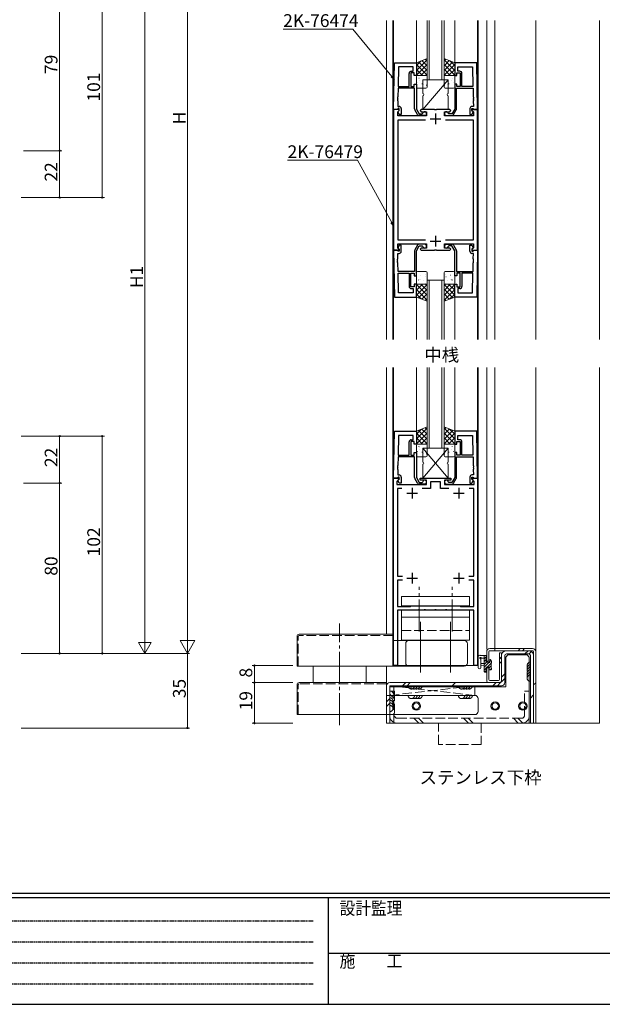
# Model space of a CAD drawing. Extents: x 0 to 1133, y 0 to 806.
# Drawn here: x 227 to 501, y 0 to 462 of the extents above; entities that cross this region are included whole.
import ezdxf

# ---------------------------------------------------------------- set-up
doc = ezdxf.new("R2010")
doc.units = 0
for name, pattern in [('HIDDEN', [0.375, 0.25, -0.125]), ('YCENTER_1', [13, 10, -1, 1, -1]), ('YHIDDEN_1', [4, 3, -1])]:
    doc.linetypes.add(name, pattern=pattern)
doc.layers.add('USER1', color=3, linetype='CONTINUOUS')
doc.layers.add('YKK_ZWAK', color=7, linetype='CONTINUOUS')
for name, color, linetype, lineweight in [('YKK_11', 7, 'CONTINUOUS', 30), ('YKK_12', 2, 'CONTINUOUS', 13), ('YKK_13', 4, 'CONTINUOUS', 13), ('YKK_D', 6, 'CONTINUOUS', 13)]:
    doc.layers.add(name, color=color, linetype=linetype, lineweight=lineweight)
doc.styles.get("Standard").update_dxf_attribs({"font": 'ROMANS.SHX', "bigfont": 'EXTFONT.SHX'})
doc.styles.add('YKK_OSSTYLE1', font='romans.shx', dxfattribs={"width": 0.9, "bigfont": 'EXTFONT.SHX'})

# ---------------------------------------------------------------- blocks, each defined once
blk = doc.blocks.new('A201')
at = {"layer": 'YKK_ZWAK', "color": 254, "linetype": 'Continuous'}
for p, q in [((571, 35), (21, 35)), ((544, 34), (21, 34)), ((205, 34), (205, 9)), ((21, 9), (544, 9))]:
    blk.add_line(p, q, dxfattribs=at)
at = {"layer": 'YKK_ZWAK', "color": 131, "linetype": 'HIDDEN'}
for p, q in [((24.28, 28.63), (201.57, 28.63)), ((24.28, 23.68), (201.57, 23.68)), ((24.28, 18.74), (201.57, 18.74)), ((24.28, 13.79), (201.57, 13.79))]:
    blk.add_line(p, q, dxfattribs=at)
at = {"layer": 'YKK_ZWAK', "color": 131, "linetype": 'Continuous'}
blk.add_line((205, 21), (297, 21), dxfattribs=at)
at = {"layer": 'YKK_ZWAK', "color": 131, "linetype": 'Continuous', "style": 'YKK_OSSTYLE1', "width": 0.9}
for s, p in [('設計監理', (207.69, 30.05)), ('施\u3000\u3000工', (207.69, 17.68))]:
    blk.add_text(s, height=3, dxfattribs=at).set_placement(p)

msp = doc.modelspace()

# ---------------------------------------------------------------- linework, layer by layer
at = {"layer": 'YKK_11', "color": 0, "linetype": 'ByBlock', "lineweight": -2, "ltscale": 0.5}
for p, q in [((402.72, 420), (403.1, 442)), ((403.1, 442), (413.42, 442)), ((405, 440.07), (404.83, 430.8)), ((405, 440.07), (404.83, 430.8)), ((411.92, 440.07), (405, 440.07)), ((411.92, 438), (411.92, 440.07)), ((413.42, 442), (413.42, 436)), ((441.73, 442), (431.42, 442)), ((431.42, 442), (431.42, 436)), ((432.92, 438), (432.92, 440.07)), ((432.92, 440.07), (439.84, 440.07)), ((439.84, 440.07), (440, 430.8)), ((439.84, 440.07), (440, 430.8)), ((442.12, 420), (441.73, 442)), ((410.02, 430.8), (410.02, 437)), ((412.42, 437.2), (410.82, 437.2)), ((410.82, 437.2), (410.82, 430.8)), ((411.02, 438), (411.92, 438)), ((412.42, 436), (412.42, 437.2)), ((413.42, 436), (412.42, 436)), ((431.42, 436), (432.42, 436)), ((432.42, 436), (432.42, 437.2)), ((432.42, 437.2), (434.02, 437.2)), ((433.82, 438), (432.92, 438)), ((434.02, 437.2), (434.02, 430.8)), ((434.82, 430.8), (434.82, 437)), ((404.82, 430), (404.75, 425.96)), ((412.62, 430), (404.82, 430)), ((404.83, 430.8), (410.02, 430.8)), ((410.82, 430.8), (412.42, 430.8)), ((412.42, 430.8), (412.42, 432)), ((412.42, 432), (413.42, 432)), ((412.62, 420.31), (412.62, 430)), ((413.42, 432), (413.42, 420.25)), ((432.42, 432), (431.42, 432)), ((431.42, 432), (431.42, 420.25)), ((432.22, 420.31), (432.22, 430)), ((432.22, 430), (440.01, 430)), ((432.42, 430.8), (432.42, 432)), ((434.02, 430.8), (432.42, 430.8)), ((440, 430.8), (434.82, 430.8)), ((440.01, 430), (440.08, 425.96)), ((404.63, 425.78), (404.62, 425.23)), ((404.62, 425.23), (404.73, 425.04)), ((404.75, 425.96), (404.63, 425.78)), ((440.08, 425.96), (440.21, 425.78)), ((440.21, 425.23), (440.1, 425.04)), ((440.21, 425.78), (440.21, 425.23)), ((404.61, 424.78), (404.6, 424.23)), ((404.6, 424.23), (404.72, 424.04)), ((404.73, 424.96), (404.61, 424.78)), ((404.72, 424.04), (404.67, 421.5)), ((404.67, 421.5), (405.32, 421.5)), ((404.73, 425.04), (404.73, 424.96)), ((440.16, 421.5), (439.52, 421.5)), ((440.1, 425.04), (440.1, 424.96)), ((440.1, 424.96), (440.22, 424.78)), ((440.23, 424.23), (440.12, 424.04)), ((440.12, 424.04), (440.16, 421.5)), ((440.22, 424.78), (440.23, 424.23)), ((404.35, 420), (402.72, 420)), ((402.72, 420), (402.72, 354)), ((405.19, 420), (402.72, 420)), ((404.65, 420.3), (404.35, 420)), ((404.85, 420.5), (404.65, 420.3)), ((404.65, 418.91), (405.35, 419.61)), ((404.65, 417), (404.65, 418.91)), ((418.22, 417), (404.65, 417)), ((404.82, 419.05), (405.32, 419.55)), ((404.82, 418.74), (404.82, 419.05)), ((405.42, 417.7), (404.82, 418.74)), ((405.32, 420.5), (404.85, 420.5)), ((405.35, 419.61), (405.19, 420)), ((405.32, 419.55), (405.32, 420.5)), ((406.32, 417.7), (405.42, 417.7)), ((406.32, 420.5), (406.32, 417.7)), ((413.97, 417.7), (412.75, 419.81)), ((413.42, 420.25), (414.72, 418)), ((414.72, 418), (416.13, 418)), ((417.32, 417.2), (414.83, 417.2)), ((415.72, 420), (415.22, 419.5)), ((415.22, 419.5), (415.72, 419)), ((421.96, 420), (415.72, 420)), ((415.72, 419), (418.22, 419)), ((416.13, 418), (416.43, 418.25)), ((418.22, 419), (418.22, 417)), ((422.14, 419.88), (421.96, 420)), ((422.69, 419.88), (422.14, 419.88)), ((422.87, 420), (422.69, 419.88)), ((429.12, 420), (422.87, 420)), ((426.62, 417), (426.62, 419)), ((426.62, 419), (429.12, 419)), ((440.19, 417), (426.62, 417)), ((427.52, 417.2), (430, 417.2)), ((428.7, 418), (428.4, 418.25)), ((430.12, 418), (428.7, 418)), ((429.62, 419.5), (429.12, 420)), ((429.12, 419), (429.62, 419.5)), ((431.42, 420.25), (430.12, 418)), ((430.87, 417.7), (432.08, 419.81)), ((438.52, 420.5), (438.52, 417.7)), ((438.52, 417.7), (439.42, 417.7)), ((439.42, 417.7), (440.02, 418.74)), ((439.64, 420), (439.48, 419.61)), ((439.48, 419.61), (440.19, 418.91)), ((439.52, 419.55), (439.52, 420.5)), ((439.52, 420.5), (439.99, 420.5)), ((440.02, 419.05), (439.52, 419.55)), ((442.12, 420), (439.64, 420)), ((439.99, 420.5), (440.19, 420.3)), ((440.02, 418.74), (440.02, 419.05)), ((440.19, 420.3), (440.49, 420)), ((440.19, 418.91), (440.19, 417)), ((440.49, 420), (442.12, 420)), ((442.12, 354), (442.12, 420)), ((417.74, 415.07), (404.65, 415.07)), ((404.65, 415.07), (404.65, 358.93)), ((417.74, 415.07), (404.65, 415.07)), ((440.19, 415.07), (427.09, 415.07)), ((440.19, 358.93), (440.19, 415.07)), ((404.65, 358.93), (417.74, 358.93)), ((404.65, 355.09), (404.65, 357)), ((404.65, 357), (418.22, 357)), ((405.42, 356.3), (404.82, 355.26)), ((406.32, 356.3), (405.42, 356.3)), ((406.32, 353.5), (406.32, 356.3)), ((413.97, 356.3), (412.75, 354.19)), ((413.42, 353.75), (414.72, 356)), ((414.72, 356), (416.13, 356)), ((417.32, 356.8), (414.83, 356.8)), ((416.13, 356), (416.43, 355.75)), ((418.22, 357), (418.22, 355)), ((426.62, 355), (426.62, 357)), ((426.62, 357), (440.19, 357)), ((427.09, 358.93), (440.19, 358.93)), ((427.52, 356.8), (430, 356.8)), ((428.7, 356), (428.4, 355.75)), ((430.12, 356), (428.7, 356)), ((431.42, 353.75), (430.12, 356)), ((430.87, 356.3), (432.08, 354.19)), ((438.52, 353.5), (438.52, 356.3)), ((438.52, 356.3), (439.42, 356.3)), ((439.42, 356.3), (440.02, 355.26)), ((440.19, 357), (440.19, 355.09)), ((402.72, 354), (403.1, 332)), ((404.35, 354), (402.72, 354)), ((402.72, 354), (405.19, 354)), ((404.65, 353.7), (404.35, 354)), ((405.35, 354.39), (404.65, 355.09)), ((404.85, 353.5), (404.65, 353.7)), ((404.72, 349.96), (404.67, 352.5)), ((404.67, 352.5), (405.32, 352.5)), ((404.82, 355.26), (404.82, 354.95)), ((404.82, 354.95), (405.32, 354.45)), ((405.32, 353.5), (404.85, 353.5)), ((405.19, 354), (405.35, 354.39)), ((405.32, 354.45), (405.32, 353.5)), ((412.62, 353.69), (412.62, 344)), ((413.42, 342), (413.42, 353.75)), ((415.72, 355), (415.22, 354.5)), ((415.22, 354.5), (415.72, 354)), ((418.22, 355), (415.72, 355)), ((415.72, 354), (421.96, 354)), ((421.96, 354), (422.14, 354.12)), ((422.14, 354.12), (422.69, 354.12)), ((422.69, 354.12), (422.87, 354)), ((422.87, 354), (429.12, 354)), ((429.12, 355), (426.62, 355)), ((429.62, 354.5), (429.12, 355)), ((429.12, 354), (429.62, 354.5)), ((431.42, 342), (431.42, 353.75)), ((432.22, 353.69), (432.22, 344)), ((440.19, 355.09), (439.48, 354.39)), ((439.48, 354.39), (439.64, 354)), ((440.02, 354.95), (439.52, 354.45)), ((439.52, 354.45), (439.52, 353.5)), ((439.52, 353.5), (439.99, 353.5)), ((440.16, 352.5), (439.52, 352.5)), ((439.64, 354), (442.12, 354)), ((439.99, 353.5), (440.19, 353.7)), ((440.02, 355.26), (440.02, 354.95)), ((440.12, 349.96), (440.16, 352.5)), ((440.19, 353.7), (440.49, 354)), ((440.49, 354), (442.12, 354)), ((442.12, 354), (441.73, 332)), ((404.6, 349.77), (404.72, 349.96)), ((404.61, 349.22), (404.6, 349.77)), ((404.73, 349.04), (404.61, 349.22)), ((404.62, 348.77), (404.73, 348.96)), ((404.63, 348.22), (404.62, 348.77)), ((404.75, 348.04), (404.63, 348.22)), ((404.73, 348.96), (404.73, 349.04)), ((404.82, 344), (404.75, 348.04)), ((440.01, 344), (440.08, 348.04)), ((440.08, 348.04), (440.21, 348.22)), ((440.1, 349.04), (440.22, 349.22)), ((440.1, 348.96), (440.1, 349.04)), ((440.21, 348.77), (440.1, 348.96)), ((440.23, 349.77), (440.12, 349.96)), ((440.21, 348.22), (440.21, 348.77)), ((440.22, 349.22), (440.23, 349.77)), ((412.62, 344), (404.82, 344)), ((405, 333.93), (404.83, 343.2)), ((404.83, 343.2), (410.02, 343.2)), ((405, 333.93), (404.83, 343.2)), ((410.02, 343.2), (410.02, 337)), ((410.82, 336.8), (410.82, 343.2)), ((410.82, 343.2), (412.42, 343.2)), ((412.42, 343.2), (412.42, 342)), ((432.22, 344), (440.01, 344)), ((434.02, 343.2), (432.42, 343.2)), ((432.42, 343.2), (432.42, 342)), ((434.02, 336.8), (434.02, 343.2)), ((440, 343.2), (434.82, 343.2)), ((434.82, 343.2), (434.82, 337)), ((439.84, 333.93), (440, 343.2)), ((439.84, 333.93), (440, 343.2)), ((412.42, 342), (413.42, 342)), ((413.42, 338), (412.42, 338)), ((412.42, 338), (412.42, 336.8)), ((413.42, 332), (413.42, 338)), ((432.42, 342), (431.42, 342)), ((431.42, 332), (431.42, 338)), ((431.42, 338), (432.42, 338)), ((432.42, 338), (432.42, 336.8)), ((411.92, 333.93), (405, 333.93)), ((412.42, 336.8), (410.82, 336.8)), ((411.02, 336), (411.92, 336)), ((411.92, 336), (411.92, 333.93)), ((432.42, 336.8), (434.02, 336.8)), ((433.82, 336), (432.92, 336)), ((432.92, 336), (432.92, 333.93)), ((432.92, 333.93), (439.84, 333.93)), ((403.1, 332), (413.42, 332)), ((441.73, 332), (431.42, 332)), ((402.72, 247), (403.1, 269)), ((403.1, 269), (413.42, 269)), ((413.42, 269), (413.42, 263)), ((441.73, 269), (431.42, 269)), ((431.42, 269), (431.42, 263)), ((442.12, 247), (441.73, 269)), ((405, 267.07), (404.83, 257.8)), ((405, 267.07), (404.83, 257.8)), ((411.92, 267.07), (405, 267.07)), ((410.02, 257.8), (410.02, 264)), ((412.42, 264.2), (410.82, 264.2)), ((410.82, 264.2), (410.82, 257.8)), ((411.02, 265), (411.92, 265)), ((411.92, 265), (411.92, 267.07)), ((412.42, 263), (412.42, 264.2)), ((432.42, 263), (432.42, 264.2)), ((432.42, 264.2), (434.02, 264.2)), ((432.92, 265), (432.92, 267.07)), ((432.92, 267.07), (439.84, 267.07)), ((433.82, 265), (432.92, 265)), ((434.02, 264.2), (434.02, 257.8)), ((434.82, 257.8), (434.82, 264)), ((439.84, 267.07), (440, 257.8)), ((439.84, 267.07), (440, 257.8)), ((413.42, 263), (412.42, 263)), ((412.42, 257.8), (412.42, 259)), ((412.42, 259), (413.42, 259)), ((413.42, 259), (413.42, 247.25)), ((431.42, 263), (432.42, 263)), ((432.42, 259), (431.42, 259)), ((431.42, 259), (431.42, 247.25)), ((432.42, 257.8), (432.42, 259)), ((404.82, 257), (404.75, 252.96)), ((412.62, 257), (404.82, 257)), ((404.83, 257.8), (410.02, 257.8)), ((410.82, 257.8), (412.42, 257.8)), ((412.62, 247.31), (412.62, 257)), ((432.22, 247.31), (432.22, 257)), ((432.22, 257), (440.01, 257)), ((434.02, 257.8), (432.42, 257.8)), ((440, 257.8), (434.82, 257.8)), ((440.01, 257), (440.08, 252.96)), ((404.61, 251.78), (404.6, 251.23)), ((404.6, 251.23), (404.72, 251.04)), ((404.73, 251.96), (404.61, 251.78)), ((404.63, 252.78), (404.62, 252.23)), ((404.62, 252.23), (404.73, 252.04)), ((404.75, 252.96), (404.63, 252.78)), ((404.72, 251.04), (404.67, 248.5)), ((404.73, 252.04), (404.73, 251.96)), ((440.08, 252.96), (440.21, 252.78)), ((440.21, 252.23), (440.1, 252.04)), ((440.1, 252.04), (440.1, 251.96)), ((440.1, 251.96), (440.22, 251.78)), ((440.23, 251.23), (440.12, 251.04)), ((440.12, 251.04), (440.16, 248.5)), ((440.21, 252.78), (440.21, 252.23)), ((440.22, 251.78), (440.23, 251.23)), ((404.35, 247), (402.72, 247)), ((402.72, 159), (402.72, 247)), ((402.72, 247), (405.19, 247)), ((405.35, 246.61), (404.22, 245.48)), ((404.22, 245.48), (404.22, 244)), ((404.65, 247.3), (404.35, 247)), ((404.85, 247.5), (404.65, 247.3)), ((404.67, 248.5), (405.32, 248.5)), ((404.82, 246.05), (405.32, 246.55)), ((404.82, 245.74), (404.82, 246.05)), ((405.42, 244.7), (404.82, 245.74)), ((405.32, 247.5), (404.85, 247.5)), ((405.19, 247), (405.35, 246.61)), ((405.32, 246.55), (405.32, 247.5)), ((406.32, 247.5), (406.32, 244.7)), ((413.97, 244.7), (412.75, 246.81)), ((413.42, 247.25), (414.72, 245)), ((414.72, 245), (416.13, 245)), ((415.22, 246), (415.22, 247)), ((415.22, 247), (429.62, 247)), ((418.22, 246), (415.22, 246)), ((416.13, 245), (416.43, 245.25)), ((418.22, 244), (418.22, 246)), ((424.82, 245.2), (420.02, 245.2)), ((420.02, 245.2), (420.02, 242.2)), ((424.82, 242.2), (424.82, 245.2)), ((429.62, 246), (426.62, 246)), ((426.62, 246), (426.62, 244)), ((428.7, 245), (428.4, 245.25)), ((430.12, 245), (428.7, 245)), ((429.62, 247), (429.62, 246)), ((431.42, 247.25), (430.12, 245)), ((430.87, 244.7), (432.08, 246.81)), ((438.52, 247.5), (438.52, 244.7)), ((439.42, 244.7), (440.02, 245.74)), ((439.48, 246.61), (439.64, 247)), ((440.62, 245.48), (439.48, 246.61)), ((440.16, 248.5), (439.52, 248.5)), ((439.52, 246.55), (439.52, 247.5)), ((439.52, 247.5), (439.99, 247.5)), ((440.02, 246.05), (439.52, 246.55)), ((439.64, 247), (442.12, 247)), ((439.99, 247.5), (440.19, 247.3)), ((440.02, 245.74), (440.02, 246.05)), ((440.19, 247.3), (440.49, 247)), ((440.49, 247), (442.12, 247)), ((440.62, 244), (440.62, 245.48)), ((442.12, 247), (442.12, 159)), ((404.22, 244), (418.22, 244)), ((406.61, 242.2), (404.52, 242.2)), ((404.52, 242.2), (404.52, 200.9)), ((406.61, 242.2), (404.52, 242.2)), ((406.32, 244.7), (405.42, 244.7)), ((417.32, 244.2), (414.83, 244.2)), ((420.02, 242.2), (416.22, 242.2)), ((428.61, 242.2), (424.82, 242.2)), ((426.62, 244), (440.62, 244)), ((427.52, 244.2), (430, 244.2)), ((440.32, 242.2), (438.22, 242.2)), ((438.52, 244.7), (439.42, 244.7)), ((440.32, 200.9), (440.32, 242.2)), ((404.52, 200.9), (406.85, 200.9)), ((406.85, 199.1), (404.52, 199.1)), ((404.52, 199.1), (404.52, 186.8)), ((437.99, 200.9), (440.32, 200.9)), ((440.32, 199.1), (437.99, 199.1)), ((440.32, 186.8), (440.32, 199.1)), ((404.52, 186.8), (410.72, 186.8)), ((414.21, 185), (404.52, 185)), ((404.52, 185), (404.52, 159)), ((410.72, 186.8), (410.92, 187)), ((410.92, 187), (433.92, 187)), ((414.39, 185.12), (414.21, 185)), ((414.94, 185.12), (414.39, 185.12)), ((415.12, 185), (414.94, 185.12)), ((416.96, 185), (415.12, 185)), ((417.14, 185.12), (416.96, 185)), ((417.69, 185.12), (417.14, 185.12)), ((417.87, 185), (417.69, 185.12)), ((421.96, 185), (417.87, 185)), ((422.14, 185.12), (421.96, 185)), ((422.69, 185.12), (422.14, 185.12)), ((422.87, 185), (422.69, 185.12)), ((426.96, 185), (422.87, 185)), ((427.14, 185.12), (426.96, 185)), ((427.69, 185.12), (427.14, 185.12)), ((427.87, 185), (427.69, 185.12)), ((429.71, 185), (427.87, 185)), ((429.89, 185.12), (429.71, 185)), ((430.44, 185.12), (429.89, 185.12)), ((430.62, 185), (430.44, 185.12)), ((440.32, 185), (430.62, 185)), ((433.92, 187), (434.12, 186.8)), ((434.12, 186.8), (440.32, 186.8)), ((440.32, 159), (440.32, 185)), ((404.52, 159), (402.72, 159)), ((442.12, 159), (440.32, 159))]:
    msp.add_line(p, q, dxfattribs=at)
at = {"layer": 'YKK_11', "color": 2, "ltscale": 0.5}
for p, q in [((422.42, 418.2), (422.42, 413.2)), ((419.92, 415.7), (424.92, 415.7)), ((422.42, 360.8), (422.42, 355.8)), ((419.92, 358.3), (424.92, 358.3)), ((411.42, 242.5), (411.42, 237.5)), ((433.42, 242.5), (433.42, 237.5)), ((408.92, 240), (413.92, 240)), ((430.92, 240), (435.92, 240)), ((408.92, 200), (413.92, 200)), ((411.42, 202.5), (411.42, 197.5)), ((430.92, 200), (435.92, 200)), ((433.42, 202.5), (433.42, 197.5))]:
    msp.add_line(p, q, dxfattribs=at)
at = {"layer": 'YKK_11', "color": 0, "linetype": 'ByBlock', "lineweight": -2, "ltscale": 0.5}
for centre, radius, start, end in [((411.02, 437), 1, 90, 180), ((433.82, 437), 1, 0, 90), ((405.32, 420.5), 1, 0, 90), ((439.52, 420.5), 1, 90, 180), ((413.62, 420.31), 1, 179.9999, 209.9999), ((414.83, 418.2), 1, 210, 270), ((417.32, 418.1), 0.9, 270, 170.4059), ((427.52, 418.1), 0.9, 9.5941, 270), ((430, 418.2), 1, 270, 330), ((431.22, 420.31), 1, 330.0001, 0.0001), ((414.83, 355.8), 1, 90, 150), ((417.32, 355.9), 0.9, 189.5941, 90), ((427.52, 355.9), 0.9, 90, 350.4059), ((430, 355.8), 1, 30, 90), ((405.32, 353.5), 1, 270, 360), ((413.62, 353.69), 1, 150.0001, 180.0001), ((431.22, 353.69), 1, 359.9999, 29.9999), ((439.52, 353.5), 1, 180, 270), ((411.02, 337), 1, 180, 270), ((433.82, 337), 1, 270, 360), ((411.02, 264), 1, 90, 180), ((433.82, 264), 1, 0, 90), ((405.32, 247.5), 1, 0, 90), ((413.62, 247.31), 1, 179.9999, 209.9999), ((417.32, 245.1), 0.9, 270, 170.4059), ((427.52, 245.1), 0.9, 9.5941, 270), ((431.22, 247.31), 1, 330.0001, 0.0001), ((439.52, 247.5), 1, 90, 180), ((414.83, 245.2), 1, 210, 270), ((430, 245.2), 1, 270, 330)]:
    msp.add_arc(centre, radius, start, end, dxfattribs=at)
at = {"layer": 'YKK_12', "ltscale": 1.5}
for p, q in [((399.42, 461.8), (399.42, 312)), ((402.42, 461.8), (402.42, 312)), ((402.72, 461.8), (402.72, 312)), ((413.42, 442), (413.42, 461.8)), ((418.42, 434), (418.42, 461.8)), ((419.42, 461.8), (419.42, 434)), ((425.42, 434), (425.42, 461.8)), ((426.42, 461.8), (426.42, 434)), ((431.41, 442), (431.41, 461.8)), ((442.12, 461.8), (442.12, 312)), ((442.42, 461.8), (442.42, 312)), ((446.42, 461.8), (446.42, 312)), ((450.32, 461.8), (450.32, 312)), ((469.42, 461.8), (469.42, 312)), ((499.42, 461.8), (499.42, 312)), ((418.42, 434), (418.42, 445.91)), ((419.42, 445.91), (419.42, 434)), ((425.42, 434), (425.42, 445.91)), ((425.91, 434), (418.41, 434)), ((426.42, 434), (418.41, 434)), ((426.42, 340), (418.41, 340)), ((426.42, 340), (418.41, 340)), ((418.42, 340), (418.42, 312)), ((418.42, 340), (418.42, 328.09)), ((419.42, 312), (419.42, 340)), ((419.42, 328.09), (419.42, 340)), ((425.42, 340), (425.42, 312)), ((425.42, 340), (425.42, 328.09)), ((426.42, 312), (426.42, 340)), ((413.41, 332), (413.41, 312)), ((431.42, 332), (431.42, 312)), ((399.42, 173.7), (399.42, 299)), ((402.42, 299), (402.42, 159)), ((402.72, 246.8), (402.72, 299)), ((413.42, 269), (413.42, 299)), ((418.42, 261), (418.42, 299)), ((419.42, 299), (419.42, 261)), ((425.42, 261), (425.42, 299)), ((426.42, 299), (426.42, 261)), ((431.42, 269), (431.42, 299)), ((442.12, 246.8), (442.12, 299)), ((442.42, 299), (442.42, 159)), ((446.42, 166.7), (446.42, 299)), ((450.32, 167), (450.32, 299)), ((469.42, 132), (469.42, 299)), ((499.42, 132), (499.42, 299)), ((426.42, 261), (418.42, 261)), ((399.42, 132), (399.42, 158.7)), ((399.42, 132), (399.42, 158.7)), ((402.42, 159), (442.42, 159)), ((399.42, 132), (469.42, 132)), ((499.42, 132), (399.42, 132))]:
    msp.add_line(p, q, dxfattribs=at)
at = {"layer": 'YKK_13'}
for p, q in [((418.42, 444), (413.42, 442)), ((418.42, 436), (418.42, 444)), ((426.42, 444), (431.42, 442)), ((426.42, 436), (426.42, 444)), ((413.42, 438.41), (418.42, 443.41)), ((413.42, 440.66), (415.66, 442.9)), ((413.42, 442), (413.42, 436)), ((413.42, 436.17), (418.42, 441.17)), ((418.42, 436.09), (413.42, 441.09)), ((418.42, 438.33), (414.37, 442.38)), ((418.42, 440.58), (415.97, 443.02)), ((418.42, 442.82), (417.58, 443.66)), ((426.42, 442.82), (427.26, 443.66)), ((431.42, 438.41), (426.42, 443.41)), ((426.42, 440.58), (428.86, 443.02)), ((426.42, 438.33), (430.46, 442.38)), ((431.42, 436.17), (426.42, 441.17)), ((426.42, 436.09), (431.42, 441.09)), ((431.42, 440.66), (429.18, 442.9)), ((431.42, 442), (431.42, 436)), ((416.26, 436), (413.42, 438.84)), ((414.01, 436), (413.42, 436.6)), ((413.42, 436), (418.42, 436)), ((413.42, 430.5), (413.42, 435.5)), ((413.92, 436), (417.92, 436)), ((414.63, 434.76), (414.67, 434.78)), ((415.5, 436), (418.42, 438.92)), ((417.07, 435.96), (417.08, 435.97)), ((417.74, 436), (418.42, 436.68)), ((418.42, 435.5), (418.42, 430.5)), ((429.34, 436), (426.42, 438.92)), ((427.09, 436), (426.42, 436.68)), ((431.42, 436), (426.42, 436)), ((426.42, 435.5), (426.42, 430.5)), ((430.92, 436), (426.92, 436)), ((427.76, 435.96), (427.75, 435.97)), ((428.57, 436), (431.42, 438.84)), ((430.21, 434.76), (430.16, 434.78)), ((430.82, 436), (431.42, 436.6)), ((431.42, 430.5), (431.42, 435.5)), ((413.42, 430.69), (413.43, 430.7)), ((417.92, 430), (413.92, 430)), ((413.98, 432.57), (414.03, 432.59)), ((414.86, 433.49), (414.87, 433.5)), ((416.06, 432.13), (416.1, 432.16)), ((416.65, 434.02), (416.69, 434.05)), ((416.92, 431.77), (416.92, 431.78)), ((417.08, 433.97), (417.13, 434.06)), ((418.08, 431.4), (418.13, 431.42)), ((426.75, 431.4), (426.7, 431.42)), ((426.92, 430), (430.92, 430)), ((427.75, 433.97), (427.7, 434.06)), ((427.92, 431.77), (427.91, 431.78)), ((428.18, 434.02), (428.14, 434.05)), ((428.77, 432.13), (428.73, 432.16)), ((429.97, 433.49), (429.96, 433.5)), ((430.85, 432.57), (430.81, 432.59)), ((431.42, 430.69), (431.4, 430.7)), ((413.42, 343.5), (413.42, 338.5)), ((413.42, 342.72), (413.43, 342.73)), ((413.7, 342.28), (413.71, 342.29)), ((417.92, 344), (413.92, 344)), ((415.46, 342.27), (415.51, 342.29)), ((417.69, 342.73), (417.7, 342.74)), ((418.13, 343.73), (418.17, 343.75)), ((418.42, 338.5), (418.42, 343.5)), ((426.42, 338.5), (426.42, 343.5)), ((426.7, 343.73), (426.66, 343.75)), ((426.92, 344), (430.92, 344)), ((427.14, 342.73), (427.13, 342.74)), ((429.37, 342.27), (429.33, 342.29)), ((431.13, 342.28), (431.13, 342.29)), ((431.42, 342.72), (431.4, 342.73)), ((431.42, 343.5), (431.42, 338.5)), ((413.42, 337.41), (414.01, 338)), ((413.42, 335.17), (416.25, 338)), ((413.42, 332), (413.42, 338)), ((413.42, 338), (418.42, 338)), ((413.42, 332.92), (418.42, 337.92)), ((418.42, 332.84), (413.42, 337.84)), ((413.92, 338), (417.92, 338)), ((414.23, 338.19), (414.27, 338.21)), ((414.44, 339.97), (414.49, 340.06)), ((414.82, 340.08), (414.86, 340.1)), ((415.48, 340.26), (415.49, 340.27)), ((418.42, 335.09), (415.5, 338)), ((416.9, 339.65), (416.94, 339.67)), ((417.49, 341.54), (417.53, 341.56)), ((417.54, 338.54), (417.54, 338.55)), ((418.42, 337.33), (417.75, 338)), ((418.42, 338), (418.42, 330)), ((426.42, 337.33), (427.08, 338)), ((426.42, 335.09), (429.33, 338)), ((431.42, 338), (426.42, 338)), ((426.42, 338), (426.42, 330)), ((431.42, 332.92), (426.42, 337.92)), ((426.42, 332.84), (431.42, 337.84)), ((430.92, 338), (426.92, 338)), ((427.29, 338.54), (427.29, 338.55)), ((427.35, 341.54), (427.3, 341.56)), ((427.94, 339.65), (427.89, 339.67)), ((431.42, 335.17), (428.58, 338)), ((429.35, 340.26), (429.34, 340.27)), ((430.01, 340.08), (429.97, 340.1)), ((430.39, 339.97), (430.34, 340.06)), ((430.61, 338.19), (430.56, 338.21)), ((431.42, 337.41), (430.83, 338)), ((431.42, 332), (431.42, 338)), ((418.42, 330.6), (413.42, 335.6)), ((415.67, 331.1), (413.42, 333.35)), ((414.36, 331.62), (418.42, 335.68)), ((415.97, 330.98), (418.42, 333.43)), ((430.47, 331.62), (426.42, 335.68)), ((426.42, 330.6), (431.42, 335.6)), ((428.87, 330.98), (426.42, 333.43)), ((429.16, 331.1), (431.42, 333.35)), ((418.42, 330), (413.42, 332)), ((417.57, 330.34), (418.42, 331.19)), ((426.42, 330), (431.42, 332)), ((427.26, 330.34), (426.42, 331.19)), ((418.42, 271), (413.42, 269)), ((413.42, 265.41), (418.42, 270.41)), ((413.42, 267.66), (415.66, 269.9)), ((413.42, 269), (413.42, 263)), ((413.42, 263.17), (418.42, 268.17)), ((418.42, 263.09), (413.42, 268.09)), ((418.42, 265.33), (414.37, 269.38)), ((418.42, 267.58), (415.97, 270.02)), ((418.42, 269.82), (417.58, 270.66)), ((418.42, 263), (418.42, 271)), ((426.42, 271), (431.42, 269)), ((426.42, 263), (426.42, 271)), ((426.42, 269.82), (427.26, 270.66)), ((431.42, 265.41), (426.42, 270.41)), ((426.42, 267.58), (428.86, 270.02)), ((426.42, 265.33), (430.46, 269.38)), ((431.42, 263.17), (426.42, 268.17)), ((426.42, 263.09), (431.42, 268.09)), ((431.42, 267.66), (429.18, 269.9)), ((431.42, 269), (431.42, 263)), ((416.26, 263), (413.42, 265.84)), ((414.01, 263), (413.42, 263.6)), ((415.5, 263), (418.42, 265.92)), ((417.74, 263), (418.42, 263.68)), ((429.34, 263), (426.42, 265.92)), ((427.09, 263), (426.42, 263.68)), ((428.57, 263), (431.42, 265.84)), ((430.82, 263), (431.42, 263.6)), ((413.42, 263), (418.42, 263)), ((413.42, 257.5), (413.42, 262.5)), ((413.92, 263), (417.92, 263)), ((413.98, 259.57), (414.03, 259.59)), ((414.63, 261.76), (414.67, 261.78)), ((414.86, 260.49), (414.87, 260.5)), ((416.06, 259.13), (416.1, 259.16)), ((416.65, 261.02), (416.69, 261.05)), ((417.07, 262.96), (417.08, 262.97)), ((417.08, 260.97), (417.13, 261.06)), ((418.42, 262.5), (418.42, 257.5)), ((431.42, 263), (426.42, 263)), ((426.42, 262.5), (426.42, 257.5)), ((430.92, 263), (426.92, 263)), ((427.75, 260.97), (427.7, 261.06)), ((427.76, 262.96), (427.75, 262.97)), ((428.18, 261.02), (428.14, 261.05)), ((428.77, 259.13), (428.73, 259.16)), ((429.97, 260.49), (429.96, 260.5)), ((430.21, 261.76), (430.16, 261.78)), ((430.85, 259.57), (430.81, 259.59)), ((431.42, 257.5), (431.42, 262.5)), ((413.42, 257.69), (413.43, 257.7)), ((417.92, 257), (413.92, 257)), ((416.92, 258.77), (416.92, 258.78)), ((418.08, 258.4), (418.13, 258.42)), ((426.75, 258.4), (426.7, 258.42)), ((426.92, 257), (430.92, 257)), ((427.92, 258.77), (427.91, 258.78)), ((431.42, 257.69), (431.4, 257.7)), ((442.52, 163.41), (442.42, 163.18)), ((442.42, 163.18), (442.42, 158.02)), ((442.62, 163.69), (442.52, 163.41)), ((443.18, 163.9), (442.62, 163.69)), ((443.44, 163.75), (443.18, 163.9)), ((443.62, 161.98), (443.42, 162.27)), ((446.42, 163.75), (443.44, 163.75)), ((443.62, 158.02), (443.62, 161.98)), ((443.78, 162.7), (444.04, 162.55)), ((444.04, 162.55), (445.22, 162.55)), ((445.22, 163.75), (445.22, 156.15)), ((446.22, 162.65), (446.42, 162.85)), ((446.22, 160.65), (446.22, 162.65)), ((446.42, 162.85), (446.42, 163.75)), ((447.99, 161.8), (447.62, 161.65)), ((448.72, 161.07), (447.99, 161.8)), ((443.62, 159.91), (445.22, 160.05)), ((445.22, 158.85), (443.62, 158.99)), ((447.16, 160.65), (446.22, 160.65)), ((446.22, 156.95), (446.22, 158.25)), ((446.22, 158.25), (447.62, 158.25)), ((447.41, 160.51), (447.16, 160.65)), ((447.62, 161.65), (447.62, 161.11)), ((447.62, 161.11), (447.75, 160.86)), ((447.62, 158.25), (447.62, 157.05)), ((448.42, 157.05), (448.72, 157.35)), ((448.52, 160.15), (448.72, 160.35)), ((448.52, 158.05), (448.52, 160.15)), ((448.72, 157.85), (448.52, 158.05)), ((448.72, 160.35), (448.72, 161.07)), ((448.72, 157.35), (448.72, 157.85)), ((445.22, 156.15), (445.52, 155.85)), ((445.52, 155.85), (446.42, 155.85)), ((446.42, 156.75), (446.22, 156.95)), ((446.42, 155.85), (446.42, 156.75)), ((447.62, 157.05), (448.42, 157.05))]:
    msp.add_line(p, q, dxfattribs=at)
at = {"layer": 'YKK_13', "ltscale": 1.5}
for p, q in [((428.42, 434), (416.42, 434)), ((416.42, 434), (416.42, 427.5)), ((428.42, 434), (416.42, 420)), ((428.42, 427.5), (428.42, 434)), ((416.42, 426.5), (416.42, 420)), ((428.42, 420), (428.42, 426.5)), ((416.42, 420), (428.42, 420)), ((428.42, 261), (416.42, 261)), ((416.42, 261), (416.42, 254.5)), ((428.42, 261), (416.42, 247)), ((428.42, 247), (416.42, 261)), ((428.42, 254.5), (428.42, 261)), ((416.42, 253.5), (416.42, 247)), ((428.42, 247), (428.42, 253.5)), ((416.42, 247), (428.42, 247)), ((438.42, 191.5), (406.42, 191.5)), ((406.42, 191.5), (406.42, 187)), ((406.42, 186.8), (406.42, 191.5)), ((438.42, 187), (438.42, 191.5)), ((438.42, 191.5), (438.42, 186.8)), ((406.42, 187), (438.42, 187)), ((406.42, 171), (406.42, 185)), ((406.42, 185), (438.42, 185)), ((438.42, 185), (438.42, 171)), ((406.42, 181.8), (438.42, 181.8)), ((415.42, 168.87), (415.42, 179.53)), ((429.42, 168.87), (429.42, 179.53)), ((357.42, 158.7), (357.42, 172.7)), ((402.42, 173.7), (358.42, 173.7)), ((402.42, 173.7), (402.42, 158.7)), ((402.42, 170.7), (435.88, 170.7)), ((438.42, 171), (406.42, 171)), ((408.42, 169.2), (408.42, 160.2)), ((437.38, 160.2), (437.38, 169.2)), ((447.92, 167), (467.92, 167)), ((450.32, 167), (450.32, 166)), ((462.12, 167), (461.12, 166)), ((464.24, 167), (463.24, 166)), ((446.42, 161), (446.42, 165.5)), ((447.42, 165.5), (447.42, 161)), ((467.92, 166), (447.92, 166)), ((452.42, 165), (452.42, 152.5)), ((453.42, 165), (452.42, 165)), ((453.42, 162.09), (452.42, 163.09)), ((453.42, 152), (453.42, 165)), ((453.42, 163.75), (453.42, 151.5)), ((454.92, 151), (454.92, 163.75)), ((455.42, 163), (456.42, 164)), ((455.42, 149), (455.42, 163)), ((466.17, 166), (455.67, 166)), ((455.67, 164.5), (466.17, 164.5)), ((456.42, 164), (465.42, 164)), ((464.35, 164.5), (465.85, 166)), ((465.42, 164), (466.42, 163)), ((466.42, 132), (466.42, 163)), ((466.43, 164.45), (467.52, 165.55)), ((466.92, 163.75), (466.92, 132)), ((468.42, 132), (468.42, 165.5)), ((468.42, 132), (468.42, 163.75)), ((469.42, 165.5), (469.42, 132)), ((402.42, 158.7), (357.42, 158.7)), ((364.92, 158.7), (364.92, 151)), ((389.92, 158.7), (389.92, 151)), ((402.42, 158.7), (435.88, 158.7)), ((447.42, 161), (446.42, 161)), ((447.42, 158), (446.42, 158)), ((446.42, 158), (446.42, 152)), ((447.42, 152.5), (447.42, 158)), ((453.42, 159.97), (452.42, 160.97)), ((453.41, 151.44), (454.92, 152.94)), ((453.42, 153.56), (454.92, 155.06)), ((357.42, 136), (357.42, 150)), ((399.42, 151), (358.42, 151)), ((399.42, 151), (399.42, 136)), ((399.42, 149.5), (399.42, 132)), ((452.92, 151), (400.92, 151)), ((455.42, 149), (400.92, 149)), ((400.92, 132), (400.92, 149)), ((400.92, 132), (400.92, 149)), ((401.42, 149.5), (453.42, 149.5)), ((406.93, 149.5), (408.43, 151)), ((409.05, 149.5), (410.55, 151)), ((430.26, 149.5), (431.76, 151)), ((447.42, 151), (452.42, 151)), ((451.92, 152), (447.92, 152)), ((449.35, 149.5), (450.85, 151)), ((451.47, 149.5), (452.98, 151)), ((469.42, 150.96), (468.42, 149.96)), ((399.42, 145), (440.92, 145)), ((399.42, 141.99), (400.92, 143.49)), ((403.22, 143.36), (400.92, 145.66)), ((403.22, 145.49), (401.7, 147)), ((442.42, 143.5), (442.42, 137.5)), ((466.92, 143.73), (468.42, 145.23)), ((399.42, 139.87), (400.92, 141.37)), ((399.42, 136), (357.42, 136)), ((399.42, 136), (440.92, 136)), ((414.58, 132), (412.28, 134.3)), ((416.7, 132), (414.4, 134.3)), ((437.91, 132), (435.61, 134.3)), ((440.04, 132), (437.74, 134.3)), ((461.25, 132), (458.95, 134.3)), ((463.35, 132.02), (461.07, 134.3)), ((399.42, 132), (400.92, 132)), ((400.92, 132), (466.42, 132)), ((466.92, 132), (468.42, 132)), ((469.42, 132), (468.42, 132))]:
    msp.add_line(p, q, dxfattribs=at)
at = {"layer": 'YKK_13', "linetype": 'YCENTER_1', "ltscale": 1.5}
for p, q in [((414.67, 175), (414.67, 196)), ((430.17, 175), (430.17, 196)), ((377.42, 131), (377.42, 178.7)), ((415.42, 155.7), (415.42, 178.8)), ((429.42, 155.7), (429.42, 178.8))]:
    msp.add_line(p, q, dxfattribs=at)
at = {"layer": 'YKK_13', "linetype": 'YHIDDEN_1', "ltscale": 1.5}
for p, q in [((358.02, 158.7), (358.02, 172.7)), ((402.42, 173.1), (358.42, 173.1)), ((406.42, 175.5), (438.42, 175.5)), ((358.02, 136), (358.02, 150)), ((399.42, 150.4), (358.42, 150.4)), ((400.92, 145), (400.92, 149.5)), ((400.92, 149.5), (440.92, 149.5)), ((400.92, 149.5), (440.92, 145)), ((400.92, 145), (440.92, 149.5)), ((402.92, 148.7), (402.92, 132)), ((440.92, 149.5), (440.92, 145)), ((400.92, 135.45), (400.92, 147)), ((400.92, 147), (403.22, 147)), ((440.92, 145), (400.92, 145)), ((403.22, 147), (403.22, 135.45)), ((464.12, 135.45), (464.12, 147)), ((464.12, 147), (466.42, 147)), ((466.42, 147), (466.42, 135.45)), ((404.37, 134.3), (462.97, 134.3)), ((462.97, 132), (404.37, 132)), ((423.82, 122), (423.82, 132)), ((423.82, 132), (443.82, 132)), ((443.82, 132), (443.82, 122)), ((443.82, 122), (423.82, 122))]:
    msp.add_line(p, q, dxfattribs=at)
at = {"layer": 'YKK_13', "lineweight": -3}
for p, q in [((445.39, 163.75), (445.22, 163.58)), ((446.42, 163.43), (445.22, 162.23)), ((446.22, 161.88), (445.22, 160.88)), ((446.33, 160.65), (445.22, 159.53)), ((447.47, 160.44), (445.22, 158.19)), ((446.22, 157.84), (445.22, 156.84)), ((448.52, 160.14), (446.63, 158.25)), ((448.52, 158.79), (447.62, 157.89)), ((448.41, 161.38), (447.82, 160.79)), ((448.72, 157.65), (448.12, 157.05)), ((448.72, 160.34), (448.53, 160.15)), ((446.42, 156.69), (445.57, 155.85))]:
    msp.add_line(p, q, dxfattribs=at)
at = {"layer": 'YKK_13', "ltscale": 1.5}
for centre, radius in [((413.42, 140), 2), ((413.42, 140), 1.5), ((450.42, 140), 2), ((450.42, 140), 1.5), ((463.42, 140), 2), ((463.42, 140), 1.5)]:
    msp.add_circle(centre, radius, dxfattribs=at)
at = {"layer": 'YKK_13'}
for centre, radius, start, end in [((413.92, 435.5), 0.5, 90, 180), ((417.92, 435.5), 0.5, 360, 90), ((426.92, 435.5), 0.5, 90, 180), ((430.92, 435.5), 0.5, 360, 90), ((413.92, 430.5), 0.5, 180, 270), ((417.92, 430.5), 0.5, 270, 360), ((426.92, 430.5), 0.5, 180, 270), ((430.92, 430.5), 0.5, 270, 360), ((413.92, 343.5), 0.5, 90, 180), ((417.92, 343.5), 0.5, 0, 90), ((426.92, 343.5), 0.5, 90, 180), ((430.92, 343.5), 0.5, 0, 90), ((413.92, 338.5), 0.5, 180, 270), ((417.92, 338.5), 0.5, 270, 0), ((426.92, 338.5), 0.5, 180, 270), ((430.92, 338.5), 0.5, 270, 0), ((413.92, 262.5), 0.5, 90, 180), ((417.92, 262.5), 0.5, 360, 90), ((426.92, 262.5), 0.5, 90, 180), ((430.92, 262.5), 0.5, 360, 90), ((413.92, 257.5), 0.5, 180, 270), ((417.92, 257.5), 0.5, 270, 360), ((426.92, 257.5), 0.5, 180, 270), ((430.92, 257.5), 0.5, 270, 360), ((443.52, 162.55), 0.3, 30, 250.8102), ((443.02, 158.02), 0.6, 179.9598, 359.9598), ((447.62, 160.65), 0.25, 213.0557, 56.9443)]:
    msp.add_arc(centre, radius, start, end, dxfattribs=at)
at = {"layer": 'YKK_13', "ltscale": 1.5}
for centre, radius, start, end in [((416.42, 427), 0.5, 270, 90), ((428.42, 427), 0.5, 90, 270), ((416.42, 254), 0.5, 270, 90), ((428.42, 254), 0.5, 90, 270), ((358.42, 172.7), 1, 90, 180), ((409.92, 169.2), 1.5, 90, 180), ((435.88, 169.2), 1.5, 360, 90), ((447.92, 165.5), 1.5, 90, 180), ((467.92, 165.5), 1.5, 360, 90), ((447.92, 165.5), 0.5, 90, 180), ((455.67, 163.75), 2.25, 90, 180), ((455.67, 163.75), 0.75, 90, 180), ((466.17, 163.75), 2.25, 0, 90), ((466.17, 163.75), 0.75, 360, 90), ((467.92, 165.5), 0.5, 0, 90), ((409.92, 160.2), 1.5, 180, 270), ((435.88, 160.2), 1.5, 270, 0), ((358.42, 150), 1, 90, 180), ((400.92, 149.5), 1.5, 90, 180), ((401.42, 149), 0.5, 90, 180), ((447.42, 152), 1, 180, 270), ((447.92, 152.5), 0.5, 180, 270), ((451.92, 152.5), 0.5, 270, 0), ((452.42, 152), 1, 270, 0), ((452.92, 151.5), 0.5, 270, 0), ((453.42, 151), 1.5, 270, 360), ((453.42, 151), 1.5, 270.0001, 0.0001), ((440.92, 143.5), 1.5, 360, 90), ((440.92, 137.5), 1.5, 270, 0)]:
    msp.add_arc(centre, radius, start, end, dxfattribs=at)
at = {"layer": 'YKK_13', "linetype": 'YHIDDEN_1', "ltscale": 1.5}
for centre, radius, start, end in [((358.42, 172.7), 0.4, 90, 180), ((466.92, 159.1), 1.5, 90, 203.5782), ((466.92, 157.9), 1.5, 90, 203.5782), ((466.92, 156.7), 1.5, 90, 203.5782), ((466.92, 155.5), 1.5, 90, 203.5782), ((466.92, 154.3), 1.5, 90, 203.5782), ((466.92, 153.1), 1.5, 90, 270), ((358.42, 150), 0.4, 90, 180), ((411.08, 149.5), 1.5, 180, 0), ((412.28, 149.5), 1.5, 246.4218, 0), ((413.48, 149.5), 1.5, 246.4218, 0), ((414.68, 149.5), 1.5, 246.4218, 0), ((434.62, 149.5), 1.5, 180, 0), ((435.82, 149.5), 1.5, 246.4218, 0), ((437.02, 149.5), 1.5, 246.4218, 0), ((438.22, 149.5), 1.5, 246.4218, 0), ((400.92, 142.45), 1.5, 336.4218, 90), ((411.08, 145), 1.5, 180, 0), ((412.28, 145), 1.5, 246.4218, 0), ((413.48, 145), 1.5, 246.4218, 0), ((414.68, 145), 1.5, 246.4218, 0), ((434.62, 145), 1.5, 180, 0), ((435.82, 145), 1.5, 246.4218, 0), ((437.02, 145), 1.5, 246.4218, 0), ((438.22, 145), 1.5, 246.4218, 0), ((400.92, 141.25), 1.5, 336.4218, 90), ((400.92, 140.05), 1.5, 336.4218, 90), ((400.92, 138.85), 1.5, 270, 90), ((404.37, 135.45), 3.45, 180, 270), ((404.37, 135.45), 1.15, 180, 270), ((462.97, 135.45), 1.15, 270, 0), ((462.97, 135.45), 3.45, 270, 0)]:
    msp.add_arc(centre, radius, start, end, dxfattribs=at)
at = {"layer": 'YKK_D', "ltscale": 1.5}
for p, q in [((306, 171.7), (306, 657.7)), ((286, 170.7), (286, 508.7)), ((266, 378.7), (266, 479.7)), ((385.75, 396.22), (352.97, 396.22)), ((401.89, 366.98), (385.75, 396.22)), ((228, 378.7), (267, 378.7)), ((228, 266.7), (267, 266.7)), ((266, 164.7), (266, 266.7)), ((228, 164.7), (287, 164.7)), ((228, 164.7), (267, 164.7)), ((228, 164.7), (307, 164.7)), ((228, 164.7), (307, 164.7)), ((306, 129.7), (306, 164.7)), ((355.42, 159), (336.42, 159)), ((337.42, 151), (337.42, 159)), ((355.42, 151), (336.42, 151)), ((355.42, 151), (336.42, 151)), ((337.42, 132), (337.42, 151)), ((228, 129.7), (307, 129.7)), ((355.42, 132), (336.42, 132))]:
    msp.add_line(p, q, dxfattribs=at)
at = {"layer": 'YKK_D'}
for p, q in [((246, 400.7), (246, 479.7)), ((383.68, 457.77), (350.9, 457.77)), ((401.89, 435.55), (383.68, 457.77)), ((229, 400.7), (247, 400.7)), ((229, 400.7), (247, 400.7)), ((246, 378.7), (246, 400.7)), ((229, 378.7), (247, 378.7)), ((229, 266.7), (247, 266.7)), ((246, 266.7), (246, 244.7)), ((229, 244.7), (247, 244.7)), ((229, 244.7), (247, 244.7)), ((246, 244.7), (246, 164.7)), ((306, 164.7), (306, 176.83)), ((286, 164.7), (286, 175.1)), ((286, 164.7), (283, 169.9)), ((289, 169.9), (283, 169.9)), ((286, 164.7), (289, 169.9)), ((306, 164.7), (302.5, 170.77)), ((309.5, 170.77), (302.5, 170.77)), ((306, 164.7), (309.5, 170.77)), ((229, 164.7), (247, 164.7))]:
    msp.add_line(p, q, dxfattribs=at)
at = {"layer": 'YKK_D', "linetype": 'ByBlock', "lineweight": -2}
for p, q in [((402.96, 434.24), (401.53, 435.27)), ((402.96, 434.24), (401.89, 435.55)), ((402.24, 435.84), (402.96, 434.24)), ((402.72, 365.49), (401.5, 366.76)), ((402.72, 365.49), (401.89, 366.98)), ((402.29, 367.2), (402.72, 365.49))]:
    msp.add_line(p, q, dxfattribs=at)
at = {"layer": 'YKK_D', "linetype": 'ByBlock', "const_width": 0.85}
for points in [[(246, 400.6, 1), (246, 400.81, 1)], [(246, 400.81, 1), (246, 400.6, 1)], [(246, 378.81, 1), (246, 378.6, 1)], [(266, 378.81, 1), (266, 378.6, 1)], [(246, 266.6, 1), (246, 266.81, 1)], [(266, 266.6, 1), (266, 266.81, 1)], [(246, 244.81, 1), (246, 244.6, 1)], [(246, 244.6, 1), (246, 244.81, 1)], [(246, 164.81, 1), (246, 164.6, 1)], [(266, 164.81, 1), (266, 164.6, 1)], [(337.42, 158.89, 1), (337.42, 159.11, 1)], [(337.42, 150.89, 1), (337.42, 151.11, 1)], [(337.42, 151.11, 1), (337.42, 150.89, 1)], [(306, 129.81, 1), (306, 129.6, 1)], [(337.42, 132.11, 1), (337.42, 131.89, 1)]]:
    msp.add_lwpolyline(points, format="xyb", close=True, dxfattribs=at)

# ---------------------------------------------------------------- block references
at = {"layer": 'YKK_ZWAK', "xscale": 2, "yscale": 2, "zscale": 2}
msp.add_blockref('A201', (-38, -18), dxfattribs=at)

# ---------------------------------------------------------------- texts
at = {"layer": 'USER1'}
for s, p in [('中桟', (417.14, 301.85)), ('ステンレス下枠', (414.9, 103.48))]:
    msp.add_text(s, height=6, dxfattribs=at).set_placement(p)
at = {"layer": 'YKK_D'}
for s, p in [('2K-76474', (350.9, 458.77)), ('2K-76479', (352.97, 397.22))]:
    msp.add_text(s, height=6, dxfattribs=at).set_placement(p)
for s, p in [('79', (245, 436.68)), ('101', (265, 423.76)), ('H', (305.2, 413.1)), ('22', (245, 386.18)), ('H1', (285.2, 336.18)), ('22', (245, 252.18)), ('102', (265, 210.26)), ('80', (245, 201.18)), ('8', (336.42, 153.4)), ('35', (305.2, 143.68)), ('19', (336.42, 137.98))]:
    msp.add_text(s, height=6, rotation=90, dxfattribs=at).set_placement(p)

doc.saveas('drawing.dxf')
